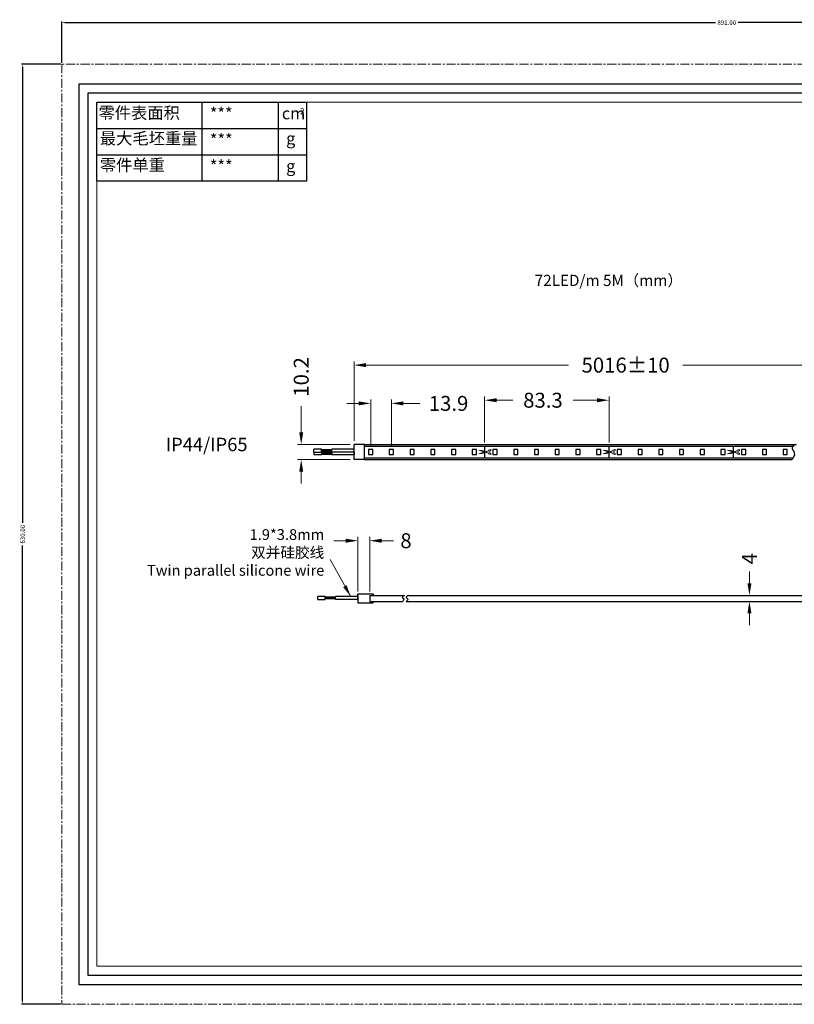
# Model space of a CAD drawing. Extents: x 10 to 929, y -1465 to -805.
# Drawn here: x 10 to 529, y -1465 to -805 of the extents above; entities that cross this region are included whole.
import ezdxf

# ---------------------------------------------------------------- set-up
doc = ezdxf.new("R2010")
doc.units = 0
doc.header["$LTSCALE"] = 16.335
doc.linetypes.add('CENTER', pattern=[0.6, 0.375, -0.075, 0.075, -0.075])
doc.layers.get('0').update_dxf_attribs({"linetype": 'CONTINUOUS'})
doc.layers.get('Defpoints').update_dxf_attribs({"linetype": 'CONTINUOUS'})
for name, color, linetype, lineweight in [('1实体粗线', 7, 'CONTINUOUS', 30), ('2实体细线', 2, 'CONTINUOUS', 15), ('3中心线', 1, 'CENTER', 5), ('标注尺寸', 130, 'CONTINUOUS', 18)]:
    doc.layers.add(name, color=color, linetype=linetype, lineweight=lineweight)
doc.styles.add('ROMANS', font='romans.shx')
doc.styles.get("Standard").update_dxf_attribs({"font": 'txt.shx', "bigfont": 'chineset.shx'})
doc.styles.add('宋体', font='txt')
doc.dimstyles.new('4', dxfattribs={"dimscale": 4, "dimtxt": 2.5, "dimasz": 2, "dimexe": 0.625, "dimexo": 0.625, "dimgap": 1.25, "dimtad": 0, "dimdec": 1, "dimzin": 9, "dimdsep": 46, "dimtxsty": 'ROMANS', "dimcen": 0, "dimclrd": 130, "dimclre": 130, "dimclrt": 140, "dimadec": 1, "dimazin": 2, "dimtfac": 1, "dimtdec": 1, "dimtofl": 0, "dimtmove": 0, "dimatfit": 3, "dimfxl": 0.625, "dimtolj": 1, "dimtzin": 0, "dimlwd": 15, "dimlwe": 15, "dimarcsym": 0})
doc.dimstyles.new('LINE', dxfattribs={"dimtxt": 3, "dimasz": 2, "dimexe": 0.8, "dimexo": 0.8, "dimgap": 0.2, "dimtad": 0, "dimzin": 0, "dimdsep": 46, "dimtxsty": 'ROMANS', "dimcen": -1, "dimclrd": 3, "dimclrt": 7, "dimadec": 1, "dimazin": 0, "dimtfac": 1, "dimtmove": 0, "dimatfit": 3, "dimfxl": 1, "dimtolj": 1, "dimtzin": 0, "dimarcsym": 0})

# ---------------------------------------------------------------- blocks, each defined once
blk = doc.blocks.new('*D4')
at = {"color": 0, "lineweight": -2, "transparency": 16777216}
for p, q in [((38.18, -834.21), (38.18, -806.39)), ((929.18, -834.21), (929.18, -806.39))]:
    blk.add_line(p, q, dxfattribs=at)
at = {"color": 3, "lineweight": -2, "transparency": 16777216}
for p, q in [((40.18, -807.19), (476.05, -807.19)), ((927.18, -807.19), (491.31, -807.19))]:
    blk.add_line(p, q, dxfattribs=at)
at = {"color": 3, "transparency": 16777216}
for points in [[(40.18, -806.86), (40.18, -807.52), (38.18, -807.19)], [(927.18, -806.86), (927.18, -807.52), (929.18, -807.19)]]:
    blk.add_solid(points, dxfattribs=at)
at = {"layer": 'Defpoints', "color": 0, "transparency": 16777216}
for p in [(929.18, -807.19), (38.18, -835.01), (929.18, -835.01)]:
    blk.add_point(p, dxfattribs=at)
at = {"color": 7, "transparency": 16777216, "insert": (483.68, -807.19), "char_height": 3, "attachment_point": 5, "style": 'ROMANS'}
blk.add_mtext('\\A1;891.00', dxfattribs=at)
blk = doc.blocks.new('*D5')
at = {"color": 0, "lineweight": -2, "transparency": 16777216}
for p, q in [((37.38, -835.01), (11.09, -835.01)), ((37.38, -1465.01), (11.09, -1465.01))]:
    blk.add_line(p, q, dxfattribs=at)
at = {"color": 3, "lineweight": -2, "transparency": 16777216}
for p, q in [((11.89, -837.01), (11.89, -1142.46)), ((11.89, -1463.01), (11.89, -1157.57))]:
    blk.add_line(p, q, dxfattribs=at)
at = {"color": 3, "transparency": 16777216}
for points in [[(11.56, -837.01), (12.22, -837.01), (11.89, -835.01)], [(11.56, -1463.01), (12.22, -1463.01), (11.89, -1465.01)]]:
    blk.add_solid(points, dxfattribs=at)
at = {"layer": 'Defpoints', "color": 0, "transparency": 16777216}
for p in [(38.18, -835.01), (11.89, -1465.01), (38.18, -1465.01)]:
    blk.add_point(p, dxfattribs=at)
at = {"color": 7, "transparency": 16777216, "insert": (11.89, -1150.01), "char_height": 3, "attachment_point": 5, "rotation": 90, "style": 'ROMANS'}
blk.add_mtext('\\A1;630.00', dxfattribs=at)
blk = doc.blocks.new('*U2')
at = {"layer": '1实体粗线'}
blk.add_lwpolyline([(-1.4, -1.75), (1.4, -1.75), (1.4, 1.75), (-1.4, 1.75)], close=True, dxfattribs=at)
blk = doc.blocks.new('*U3')
at = {"layer": '1实体粗线', "color": 0, "linetype": 'ByBlock', "lineweight": -2, "transparency": 16777216}
for p in [(0, 0), (13.888, 0), (27.776, 0), (41.664, 0), (55.552, 0), (69.44, 0), (83.328, 0), (97.216, 0), (111.104, 0), (124.992, 0), (138.88, 0), (152.768, 0), (166.656, 0), (180.544, 0), (194.432, 0), (208.32, 0), (222.208, 0), (236.096, 0), (249.984, 0), (263.872, 0), (277.76, 0), (291.648, 0), (305.536, 0), (319.424, 0), (333.312, 0)]:
    blk.add_blockref('*U2', p, dxfattribs=at)
blk = doc.blocks.new('剪刀')
at = {"layer": '1实体粗线', "lineweight": 15}
for p, q in [((-3.87, 1.22), (2.28, -0.72)), ((-1.41, 0.94), (-3.87, 1.22)), ((-3.87, -1.22), (2.28, 0.72)), ((2.29, -0.7), (-1.41, 0.94)), ((2.29, 0.7), (-1.41, -0.94)), ((-1.41, -0.94), (-3.87, -1.22))]:
    blk.add_line(p, q, dxfattribs=at)
at = {"layer": '1实体粗线', "lineweight": 15, "extrusion": (0, 0, -1)}
blk.add_ellipse((3.31, 1.05), major_axis=(-1.03, -0.33), ratio=0.464186, dxfattribs=at)
at = {"layer": '1实体粗线', "lineweight": 15}
blk.add_ellipse((3.31, -1.05), major_axis=(-1.03, 0.33), ratio=0.464186, dxfattribs=at)
blk = doc.blocks.new('*D13')
at = {"layer": '1实体粗线', "color": 130, "lineweight": 15, "transparency": 16777216}
for p, q in [((233.93, -1087.32), (233.93, -1034.19)), ((598.91, -1087.32), (598.91, -1034.19)), ((241.93, -1036.69), (377.59, -1036.69)), ((590.91, -1036.69), (454.25, -1036.69))]:
    blk.add_line(p, q, dxfattribs=at)
at = {"layer": '1实体粗线', "color": 130, "transparency": 16777216}
for points in [[(241.93, -1035.35), (241.93, -1038.02), (233.93, -1036.69)], [(590.91, -1035.35), (590.91, -1038.02), (598.91, -1036.69)]]:
    blk.add_solid(points, dxfattribs=at)
at = {"layer": 'Defpoints', "color": 0, "transparency": 16777216}
for p in [(598.91, -1036.69), (233.93, -1089.82), (598.91, -1089.82)]:
    blk.add_point(p, dxfattribs=at)
at = {"layer": '1实体粗线', "color": 140, "transparency": 16777216, "insert": (415.92, -1036.69), "char_height": 10, "attachment_point": 5, "style": 'ROMANS'}
blk.add_mtext('\\A1;5016%%P10', dxfattribs=at)
blk = doc.blocks.new('*D14')
at = {"layer": '1实体粗线', "color": 130, "lineweight": 15, "transparency": 16777216}
for p, q in [((198.56, -1081.82), (198.56, -1064.12)), ((231.43, -1089.82), (196.06, -1089.82)), ((231.43, -1100.02), (196.06, -1100.02)), ((198.56, -1108.02), (198.56, -1116.02))]:
    blk.add_line(p, q, dxfattribs=at)
at = {"layer": '1实体粗线', "color": 130, "transparency": 16777216}
for points in [[(197.23, -1081.82), (199.9, -1081.82), (198.56, -1089.82)], [(197.23, -1108.02), (199.9, -1108.02), (198.56, -1100.02)]]:
    blk.add_solid(points, dxfattribs=at)
at = {"layer": 'Defpoints', "color": 0, "transparency": 16777216}
for p in [(233.93, -1089.82), (198.56, -1100.02), (233.93, -1100.02)]:
    blk.add_point(p, dxfattribs=at)
at = {"layer": '1实体粗线', "color": 140, "transparency": 16777216, "insert": (198.56, -1044.6), "char_height": 10, "attachment_point": 5, "rotation": 90, "style": 'ROMANS'}
blk.add_mtext('\\A1;10.2', dxfattribs=at)
blk = doc.blocks.new('*D8')
at = {"layer": '1实体粗线', "color": 130, "lineweight": 15, "transparency": 16777216}
for p, q in [((228.43, -1154.35), (220.43, -1154.35)), ((236.43, -1188.5), (236.43, -1151.85)), ((244.43, -1188.5), (244.43, -1151.85)), ((252.43, -1154.35), (260.43, -1154.35))]:
    blk.add_line(p, q, dxfattribs=at)
at = {"layer": '1实体粗线', "color": 130, "transparency": 16777216}
for points in [[(228.43, -1153.02), (228.43, -1155.69), (236.43, -1154.35)], [(252.43, -1153.02), (252.43, -1155.69), (244.43, -1154.35)]]:
    blk.add_solid(points, dxfattribs=at)
at = {"layer": 'Defpoints', "color": 0, "transparency": 16777216}
for p in [(244.43, -1154.35), (236.43, -1191), (244.43, -1191)]:
    blk.add_point(p, dxfattribs=at)
at = {"layer": '1实体粗线', "color": 140, "transparency": 16777216, "insert": (268.76, -1154.35), "char_height": 10, "attachment_point": 5, "style": 'ROMANS'}
blk.add_mtext('\\A1;8', dxfattribs=at)
blk = doc.blocks.new('*D10')
at = {"layer": '1实体粗线', "color": 130, "lineweight": 15, "transparency": 16777216}
for p, q in [((245.09, -1090.67), (245.09, -1059.84)), ((258.98, -1090.67), (258.98, -1059.84)), ((237.09, -1062.34), (229.09, -1062.34)), ((266.98, -1062.34), (277.99, -1062.34))]:
    blk.add_line(p, q, dxfattribs=at)
at = {"layer": '1实体粗线', "color": 130, "transparency": 16777216}
for points in [[(237.09, -1061.01), (237.09, -1063.68), (245.09, -1062.34)], [(266.98, -1061.01), (266.98, -1063.68), (258.98, -1062.34)]]:
    blk.add_solid(points, dxfattribs=at)
at = {"layer": 'Defpoints', "color": 0, "transparency": 16777216}
for p in [(258.98, -1062.34), (245.09, -1093.17), (258.98, -1093.17)]:
    blk.add_point(p, dxfattribs=at)
at = {"layer": '1实体粗线', "color": 140, "transparency": 16777216, "insert": (297.28, -1062.34), "char_height": 10, "attachment_point": 5, "style": 'ROMANS'}
blk.add_mtext('\\A1;13.9', dxfattribs=at)
blk = doc.blocks.new('*D11')
at = {"layer": '1实体粗线', "color": 130, "lineweight": 15, "transparency": 16777216}
for p, q in [((321.47, -1088.52), (321.47, -1057.72)), ((329.47, -1060.22), (340.29, -1060.22)), ((396.8, -1060.22), (380.77, -1060.22)), ((404.8, -1088.52), (404.8, -1057.72))]:
    blk.add_line(p, q, dxfattribs=at)
at = {"layer": '1实体粗线', "color": 130, "transparency": 16777216}
for points in [[(329.47, -1058.89), (329.47, -1061.56), (321.47, -1060.22)], [(396.8, -1058.89), (396.8, -1061.56), (404.8, -1060.22)]]:
    blk.add_solid(points, dxfattribs=at)
at = {"layer": 'Defpoints', "color": 0, "transparency": 16777216}
for p in [(404.8, -1060.22), (321.47, -1091.02), (404.8, -1091.02)]:
    blk.add_point(p, dxfattribs=at)
at = {"layer": '1实体粗线', "color": 140, "transparency": 16777216, "insert": (360.53, -1060.22), "char_height": 10, "attachment_point": 5, "style": 'ROMANS'}
blk.add_mtext('\\A1;83.3', dxfattribs=at)
blk = doc.blocks.new('*D12')
at = {"layer": '1实体粗线', "color": 130, "lineweight": 15, "transparency": 16777216}
for p, q in [((498.88, -1183), (498.88, -1175)), ((498.88, -1203), (498.88, -1211))]:
    blk.add_line(p, q, dxfattribs=at)
at = {"layer": '1实体粗线', "color": 130, "transparency": 16777216}
for points in [[(497.55, -1183), (500.21, -1183), (498.88, -1191)], [(497.55, -1203), (500.21, -1203), (498.88, -1195)]]:
    blk.add_solid(points, dxfattribs=at)
at = {"layer": 'Defpoints', "color": 0, "transparency": 16777216}
for p in [(498.88, -1191), (498.88, -1191), (498.88, -1195)]:
    blk.add_point(p, dxfattribs=at)
at = {"layer": '1实体粗线', "color": 140, "transparency": 16777216, "insert": (498.88, -1166.43), "char_height": 10, "attachment_point": 5, "rotation": 90, "style": 'ROMANS'}
blk.add_mtext('\\A1;4', dxfattribs=at)

msp = doc.modelspace()

# ---------------------------------------------------------------- linework, layer by layer
at = {"lineweight": 25}
for p, q in [((61.683, -913.292), (61.683, -860.556)), ((61.683, -860.556), (202.305, -860.556))]:
    msp.add_line(p, q, dxfattribs=at)
at = {"color": 7, "linetype": 'Continuous'}
for p, q in [((236.43, -1189.999), (246.43, -1189.999)), ((236.43, -1190.999), (236.43, -1195.999)), ((244.43, -1190.999), (267.815, -1190.999)), ((244.43, -1190.999), (244.43, -1194.999)), ((270.422, -1190.999), (592.064, -1190.999)), ((236.43, -1195.999), (246.43, -1195.999)), ((244.43, -1194.999), (266.378, -1194.999)), ((268.985, -1194.999), (592.064, -1194.999))]:
    msp.add_line(p, q, dxfattribs=at)
msp.add_lwpolyline([(49.495, -1451.659), (917.868, -1451.659), (917.868, -848.369), (49.495, -848.369)], close=True)
at = {"layer": '1实体粗线', "lineweight": 25}
for p, q in [((132.148, -913.292), (132.148, -860.556)), ((61.683, -878.135), (202.305, -878.135)), ((61.683, -895.713), (202.305, -895.713)), ((61.683, -913.292), (202.305, -913.292))]:
    msp.add_line(p, q, dxfattribs=at)
at = {"layer": '1实体粗线', "color": 7, "lineweight": 25}
for p, q in [((183.286, -913.292), (183.286, -860.556)), ((202.305, -913.292), (202.305, -860.556))]:
    msp.add_line(p, q, dxfattribs=at)
at = {"layer": '1实体粗线'}
for p, q in [((207.105, -1094.923), (207.105, -1093.023)), ((212.105, -1093.023), (207.105, -1093.023)), ((207.105, -1094.923), (212.105, -1094.923)), ((207.105, -1094.923), (207.105, -1096.823)), ((207.105, -1094.923), (212.105, -1094.923)), ((212.105, -1094.923), (212.105, -1093.023)), ((219.105, -1093.359), (212.105, -1093.359)), ((219.105, -1093.585), (212.105, -1093.585)), ((219.105, -1093.973), (212.105, -1093.973)), ((219.105, -1094.361), (212.105, -1094.361)), ((219.105, -1094.587), (212.105, -1094.587)), ((212.105, -1094.923), (212.105, -1096.823)), ((233.93, -1093.023), (219.105, -1093.023)), ((219.105, -1094.923), (219.105, -1093.023)), ((233.93, -1094.923), (219.105, -1094.923)), ((233.93, -1094.923), (219.105, -1094.923)), ((219.105, -1094.923), (219.105, -1096.823)), ((233.93, -1100.023), (233.93, -1089.823)), ((240.93, -1089.823), (233.93, -1089.823)), ((233.93, -1094.923), (233.93, -1093.023)), ((233.93, -1094.923), (233.93, -1096.823)), ((240.93, -1100.023), (240.93, -1089.823)), ((240.93, -1089.823), (530.099, -1089.823)), ((240.93, -1100.023), (240.93, -1089.823)), ((240.93, -1091.023), (528.616, -1091.023)), ((321.474, -1098.823), (321.474, -1091.023)), ((404.802, -1098.823), (404.802, -1091.023)), ((488.13, -1098.823), (488.13, -1091.023)), ((212.105, -1096.823), (207.105, -1096.823)), ((219.105, -1095.259), (212.105, -1095.259)), ((219.105, -1095.485), (212.105, -1095.485)), ((219.105, -1095.873), (212.105, -1095.873)), ((219.105, -1096.261), (212.105, -1096.261)), ((219.105, -1096.487), (212.105, -1096.487)), ((233.93, -1096.823), (219.105, -1096.823)), ((240.93, -1100.023), (233.93, -1100.023)), ((240.93, -1098.823), (527.951, -1098.823)), ((240.93, -1100.023), (527.227, -1100.023)), ((209.605, -1193.699), (209.605, -1191.799)), ((214.605, -1191.799), (209.605, -1191.799)), ((209.605, -1193.699), (214.605, -1193.699)), ((214.605, -1193.699), (214.605, -1191.799)), ((221.605, -1192.135), (214.605, -1192.135)), ((221.605, -1192.36), (214.605, -1192.36)), ((221.605, -1192.749), (214.605, -1192.749)), ((221.605, -1193.137), (214.605, -1193.137)), ((221.605, -1193.363), (214.605, -1193.363)), ((236.43, -1191.799), (221.605, -1191.799)), ((221.605, -1193.699), (221.605, -1191.799)), ((236.43, -1193.699), (221.605, -1193.699)), ((236.43, -1193.699), (236.43, -1189.999)), ((247.43, -1190.999), (246.43, -1189.999)), ((247.43, -1194.999), (246.43, -1195.999))]:
    msp.add_line(p, q, dxfattribs=at)
msp.add_lwpolyline([(55.589, -1445.566), (911.774, -1445.566), (911.774, -854.463), (55.589, -854.463)], close=True, dxfattribs=at)
for points in [[(530.099, -1089.823), (527.402, -1091.876), (528.946, -1095.558), (527.227, -1100.023)], [(267.815, -1190.999), (266.302, -1192.419), (267.286, -1193.478), (266.378, -1194.999)], [(270.422, -1190.999), (268.909, -1192.419), (269.893, -1193.478), (268.985, -1194.999)]]:
    msp.add_spline(points, degree=3, dxfattribs=at)
at = {"layer": '2实体细线'}
msp.add_lwpolyline([(61.683, -1439.472), (905.68, -1439.472), (905.68, -860.556), (61.683, -860.556)], close=True, dxfattribs=at)
at = {"layer": '3中心线'}
msp.add_lwpolyline([(38.182, -1465.014), (929.182, -1465.014), (929.182, -835.014), (38.182, -835.014)], close=True, dxfattribs=at)

# ---------------------------------------------------------------- block references
at = {"layer": '1实体粗线'}
for name, p in [('*U3', (245.09, -1094.923)), ('剪刀', (321.474, -1094.923)), ('剪刀', (404.802, -1094.923)), ('剪刀', (488.13, -1094.923))]:
    msp.add_blockref(name, p, dxfattribs=at)

# ---------------------------------------------------------------- texts
at = {"layer": '1实体粗线', "attachment_point": 1, "style": '宋体'}
for s, width, insert, char_height in [('\\pxt11;72LED/m 5M（mm）', 236.88927, (355.017, -976.173), 7.5), ('IP44/IP65', 26.35052, (107.782, -1085.375), 9)]:
    msp.add_mtext_dynamic_manual_height_columns(s, width=width, gutter_width=1, heights=[0], dxfattribs=dict(at, insert=insert, char_height=char_height))
at = {"layer": '1实体粗线', "color": 140, "insert": (214.022, -1177.83), "char_height": 7.2, "width": 224.26789, "attachment_point": 9, "style": 'ROMANS'}
msp.add_mtext('1.9*3.8mm\\P{\\fSimSun|b0|i0|c134|p2;双并硅胶线\\P Twin parallel silicone wire}', dxfattribs=at)
at = {"layer": '标注尺寸', "color": 7, "attachment_point": 1}
for s, insert, char_height in [('{\\f宋体|b0|i0|c134|p2;零件表面积}', (62.733, -863.674), 7.99018), ('{\\fSimSun|b0|i0|c134|p2;***}', (137.33, -864.163), 7.99018), ('{\\fSimSun|b0|i0|c134|p2;cm}', (185.588, -863.988), 7.99018), ('{\\f宋体|b0|i0|c134|p2;2}', (197.654, -864.446), 4.15489), ('{\\f宋体|b0|i0|c134|p2;最大毛坯重量}', (63.639, -880.778), 7.99018), ('{\\fSimSun|b0|i0|c134|p2;***}', (137.33, -881.741), 7.99018), ('{\\f宋体|b0|i0|c134|p2;g}', (188.467, -880.765), 7.99018), ('{\\f宋体|b0|i0|c134|p2;零件单重}', (63.639, -898.633), 7.99018), ('{\\fSimSun|b0|i0|c134|p2;***}', (137.33, -899.319), 7.99018), ('{\\f宋体|b0|i0|c134|p2;g}', (188.467, -899.319), 7.99018)]:
    msp.add_mtext(s, dxfattribs=dict(at, insert=insert, char_height=char_height))

# ---------------------------------------------------------------- dimensions: what is measured, and where the dimension line sits
dim = msp.add_linear_dim(base=(929.182, -807.191), p1=(38.182, -835.014), p2=(929.182, -835.014), dimstyle='LINE')
dim.commit()
dim.dimension.update_dxf_attribs({"geometry": '*D4', "text_midpoint": (483.682, -807.191), "dimtype": 128})
dim = msp.add_linear_dim(base=(11.889, -1465.014), p1=(38.182, -835.014), p2=(38.182, -1465.014), angle=90, dimstyle='LINE')
dim.commit()
dim.dimension.update_dxf_attribs({"geometry": '*D5', "text_midpoint": (11.889, -1150.014), "dimtype": 128})
at = {"layer": '1实体粗线'}
dim = msp.add_linear_dim(base=(198.562, -1100.023), p1=(233.93, -1089.823), p2=(233.93, -1100.023), angle=90, dimstyle='4', dxfattribs=at)
dim.commit()
dim.dimension.update_dxf_attribs({"geometry": '*D14', "text_midpoint": (198.562, -1044.6), "dimtype": 128})
dim = msp.add_linear_dim(base=(598.909, -1036.688), p1=(233.93, -1089.823), p2=(598.909, -1089.823), text='5016%%P10', dimstyle='4', dxfattribs=at)
dim.commit()
dim.dimension.update_dxf_attribs({"geometry": '*D13', "text_midpoint": (415.919, -1036.688), "dimtype": 128})
for base, p1, p2, picture, middle in [((404.802, -1060.224), (321.474, -1091.023), (404.802, -1091.023), '*D11', (360.529, -1060.224)), ((258.978, -1062.345), (245.09, -1093.173), (258.978, -1093.173), '*D10', (297.279, -1062.345)), ((244.43, -1154.353), (236.43, -1190.999), (244.43, -1190.999), '*D8', (268.763, -1154.353))]:
    dim = msp.add_linear_dim(base=base, p1=p1, p2=p2, dimstyle='4', dxfattribs=at)
    dim.commit()
    dim.dimension.update_dxf_attribs({"geometry": picture, "text_midpoint": middle, "dimtype": 128})
dim = msp.add_linear_dim(base=(498.881, -1190.999), p1=(498.881, -1194.999), p2=(498.881, -1190.999), angle=90, dimstyle='4', dxfattribs=at)
dim.commit()
dim.dimension.update_dxf_attribs({"geometry": '*D12', "text_midpoint": (498.881, -1166.427)})

# ---------------------------------------------------------------- leaders
msp.add_leader([(231.723, -1191.799), (217.857, -1167.019)], dimstyle='4', override={"dimgap": 1.25, "dimtad": 0}, dxfattribs=at)

doc.saveas('drawing.dxf')
